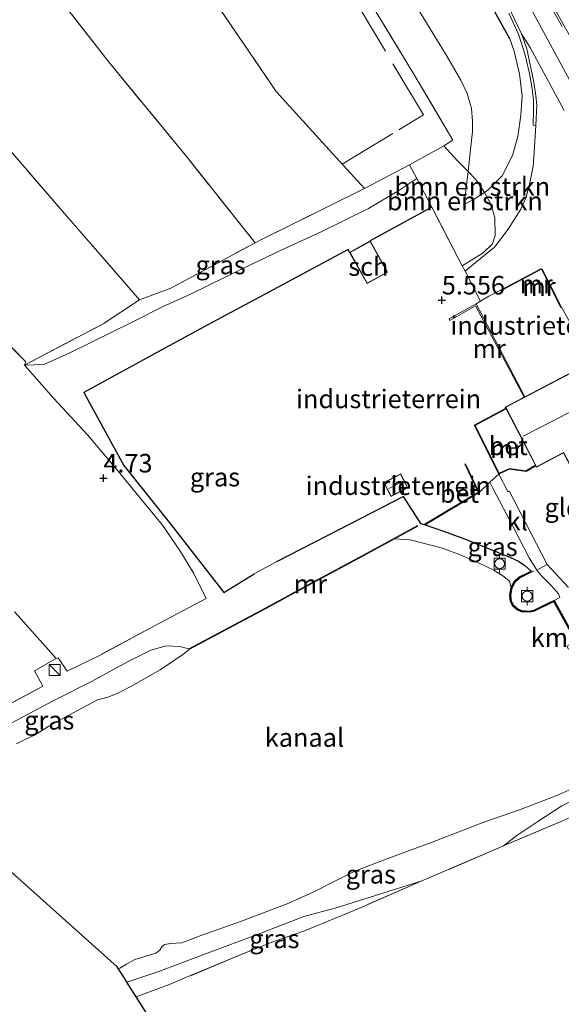
# Model space of a CAD drawing. Units: metres. Extents: x 202628 to 206293, y 474998 to 481251.
# Drawn here: x 204442 to 204516, y 476415 to 476548 of the extents above; entities that cross this region are included whole.
import ezdxf
from ezdxf.enums import TextEntityAlignment as Align

# ---------------------------------------------------------------- set-up
doc = ezdxf.new("R2010")
doc.units = ezdxf.units.M
doc.linetypes.add('IE-TERREINAFSCHEIDING', pattern=[10, 8, -2])
doc.layers.get('0').update_dxf_attribs({"lineweight": 25})
for name, color, linetype, lineweight in [('B-ME-GR-BOMENSTRUIKEN-GV-B6', 93, 'Continuous', 18), ('B-ME-GW-KRUINLIJN-L-B1', 93, 'Continuous', 18), ('B-ME-GW-TEENLIJN-L-B1', 93, 'Continuous', 18), ('B-ME-IE-GRASLAND-GV-B6', 93, 'Continuous', 18), ('B-ME-IE-GRONDWERKLIJN-GROND_INGERICHT-GV-B6', 253, 'Continuous', 18), ('B-ME-IE-INRICHTINGSELEMENT-S-B1', 253, 'Continuous', 18), ('B-ME-IE-TERREINAFSCHEIDING-DOORGANG-L-B1', 8, 'IE-TERREINAFSCHEIDING-KUNSTMATIG-OPEN', 18), ('B-ME-IE-TERREINAFSCHEIDING-RASTERHEKWERK-L-B1', 8, 'IE-TERREINAFSCHEIDING', 18), ('B-ME-KG-KADASTRAAL-DAKRAND-L-B1', 13, 'Continuous', 18), ('B-ME-KG-KADASTRAAL-NOKLIJN-L-B1', 13, 'Continuous', 18), ('B-ME-MW-MUUR-GV-B6', 8, 'IE-TERREINAFSCHEIDING-KUNSTMATIG', 18), ('B-ME-MW-MUUR-L-B1', 8, 'IE-TERREINAFSCHEIDING-KUNSTMATIG', 18), ('B-ME-OB-WATERLIJN-L-B1', 133, 'OB-WATERLIJN', 18), ('B-ME-OG-BEBOUWING-GV-B6', 173, 'Continuous', 18), ('B-ME-OG-WATER-GV-B6', 153, 'Continuous', 18), ('B-ME-VH-VERH_SOORT-BETON-OVERIG-GV-B6', 8, 'IE-TERREINAFSCHEIDING-NATUURLIJK-HOUTWAL', 18), ('B-ME-VH-VERH_SOORT-BITUMEN-GV-B6', 8, 'IE-TERREINAFSCHEIDING-NATUURLIJK-HOUTWAL', 18), ('B-ME-VH-VERH_SOORT-GV-B6', 8, 'Continuous', 18), ('B-ME-VH-VERH_SOORT-KLINKERS-GV-B6', 8, 'IE-TERREINAFSCHEIDING-NATUURLIJK-HOUTWAL', 18), ('B-ME-VV-BOLDER-S-B1', 213, 'Continuous', 18)]:
    doc.layers.add(name, color=color, linetype=linetype, lineweight=lineweight)
for name, color, linetype in [('B-ME-GW-HOOGTEPUNT-S-B1', 10, 'Continuous'), ('B-ME-IE-TERREINAFSCHEIDING-HAAG-L-B1', 10, 'Continuous'), ('B-ME-KG-KADASTRAAL-OPNAMEDTMGRENS-L-B1', 10, 'Continuous'), ('B-ME-VV-KADEMUUR-GV-B6', 10, 'Continuous')]:
    doc.layers.add(name, color=color, linetype=linetype)
doc.styles.add('NLCS-ISO', font='NLCS-ISO.TTF')
doc.linetypes.add('IE-TERREINAFSCHEIDING-KUNSTMATIG', pattern='A,4,[82,NLCS.SHX,S=0.75,R=90,X=0,Y=0],4,-2', length=10)
doc.linetypes.add('IE-TERREINAFSCHEIDING-KUNSTMATIG-OPEN', pattern='A,7,-1.5,[67,NLCS.SHX,S=0.75,R=0,X=0,Y=0],-1.5', length=10)
doc.linetypes.add('IE-TERREINAFSCHEIDING-NATUURLIJK-HOUTWAL', pattern='A,7,-1.5,[67,NLCS.SHX,S=0.75,R=45,X=0,Y=0],-1.5,7,-1.5,[70,NLCS.SHX,S=0.75,R=0,X=0,Y=0],-1.5', length=20)
doc.linetypes.add('OB-WATERLIJN', pattern='A,10,[32,NLCS.SHX,S=2,R=0,X=0,Y=0],-12', length=22)

# ---------------------------------------------------------------- blocks, each defined once
blk = doc.blocks.new('hoogtepunt')
for p, q in [((-0.5, 0), (0.5, 0)), ((0, 0.5), (0, -0.5))]:
    blk.add_line(p, q)
blk = doc.blocks.new('kast')
blk.add_line((-0.75, -0.75), (0.75, 0.75))
blk.add_lwpolyline([(-0.75, 0.75), (0.75, 0.75), (0.75, -0.75), (-0.75, -0.75)], close=True)
blk = doc.blocks.new('bolder')
for p, q in [((-0.75, 0), (-1.25, 0)), ((-0.75, 0.75), (-0.75, -0.75)), ((0.75, 0.75), (-0.75, 0.75)), ((0.75, -0.75), (0.75, 0.75)), ((0.75, 0), (1.25, 0)), ((-0.75, -0.75), (0.75, -0.75))]:
    blk.add_line(p, q)
blk.add_circle((0, 0), 0.673)

msp = doc.modelspace()

# ---------------------------------------------------------------- linework, layer by layer
at = {"layer": 'B-ME-GR-BOMENSTRUIKEN-GV-B6'}
for points in [[(204502.9368, 476527.4115, 5.603), (204502.4203, 476522.9437, 5.8302), (204503.6527, 476523.6259, 6.07), (204505.1539, 476524.5996, 6.3305), (204506.029, 476522.9946, 6.3381), (204506.5313, 476521.2281, 6.3505), (204506.6001, 476518.8055, 6.1758), (204506.2536, 476517.6439, 6.076), (204504.9885, 476516.4681, 6.051), (204502.1646, 476514.6823, 5.8264), (204498.047, 476522.623, 5.497), (204496.044, 476526.487, 5.344), (204495.0558, 476528.3188, 4.7191), (204499.6644, 476530.8715, 5.2313), (204501.5358, 476528.8343, 5.7141), (204502.9368, 476527.4115, 5.603)], [(204502.9368, 476527.4115, 5.603), (204504.0033, 476526.3284, 6.0418), (204505.1539, 476524.5996, 6.3305), (204503.6527, 476523.6259, 6.07), (204502.4203, 476522.9437, 5.8302), (204502.9368, 476527.4115, 5.603)]]:
    msp.add_polyline3d(points, dxfattribs=at)
at = {"layer": 'B-ME-GW-KRUINLIJN-L-B1'}
for points in [[(204440.9621, 476651.7647, 8.557), (204448.5994, 476641.5287, 8.557), (204456.6834, 476630.4971, 8.5648), (204465.6339, 476618.389, 8.5648), (204472.5617, 476609.3307, 8.5648), (204480.6319, 476597.8734, 8.5648), (204487.0522, 476588.7024, 8.6818), (204497.2762, 476573.4045, 8.7052), (204504.4689, 476561.4561, 8.6974), (204510.825, 476550.4749, 8.6974), (204516.9385, 476539.1732, 8.6974), (204522.6209, 476528.2214, 8.6974), (204528.0537, 476517.4043, 8.6974), (204533.5431, 476506.7761, 8.7754), (204540.4408, 476493.3975, 8.7286), (204546.6376, 476481.8298, 8.7364), (204552.7913, 476469.8456, 8.7598), (204558.1646, 476459.681, 8.7988), (204564.6028, 476447.216, 8.7988), (204571.6204, 476434.1705, 8.7052), (204573.4451, 476430.6201, 8.7052)], [(204502.4203, 476522.9437, 5.8302), (204503.6527, 476523.6259, 6.07), (204505.1539, 476524.5996, 6.3305), (204505.6269, 476524.9063, 6.4126), (204507.5479, 476526.8456, 6.8838), (204508.9206, 476529.5765, 7.1965), (204509.6487, 476532.1355, 7.5351), (204510.0662, 476535.0033, 7.9238), (204510.2164, 476537.6161, 8.1721), (204509.8832, 476540.5845, 8.3866), (204509.1566, 476543.6252, 8.4789), (204508.572, 476545.3286, 8.5452)], [(204496.044, 476526.487, 5.344), (204493.619, 476524.845, 5.47), (204489.53, 476522.409, 5.456), (204483.135, 476519.286, 5.264), (204477.734, 476516.787, 5.086), (204472.55, 476514.341, 5.174), (204465.514, 476510.885, 5.308), (204461.842, 476509.231, 5.242), (204458.005, 476507.26, 5.3), (204449.156, 476502.9, 5.282), (204445.714, 476501.371, 5.154), (204443.098, 476501.299, 4.951)], [(204465.269, 476463.043, 3.99), (204464.071, 476463.362, 4.118), (204462.242, 476463.436, 4.264), (204460.149, 476462.883, 4.463), (204456.995, 476461.306, 4.506), (204452.238, 476458.694, 4.573), (204447.098, 476456.066, 4.588), (204441.433, 476453.045, 4.609), (204434.924, 476449.644, 4.566), (204427.612, 476445.903, 4.654)], [(204507.71, 476436.465, 4.198), (204509.538, 476437.866, 4.134), (204512.35, 476439.766, 3.947), (204515.596, 476441.862, 3.937), (204519.119, 476443.672, 3.947), (204523.653, 476446.049, 3.78), (204523.876, 476446.431, 3.988)], [(204456.933, 476418.099, 4.683), (204461.219, 476419.541, 4.66), (204467.516, 476421.931, 4.546), (204474.752, 476424.595, 4.382), (204480.789, 476426.943, 4.237), (204485.153, 476428.127, 4.11), (204490.464, 476429.775, 4.183), (204496.713, 476431.734, 4.38)]]:
    msp.add_polyline3d(points, dxfattribs=at)
at = {"layer": 'B-ME-GW-TEENLIJN-L-B1'}
msp.add_polyline3d([(204502.4203, 476522.9437, 5.8302), (204502.9368, 476527.4115, 5.603), (204503.325, 476530.769, 5.4324), (204503.5312, 476532.8216, 5.409), (204503.5399, 476534.188, 5.409), (204503.395, 476535.8936, 5.3739), (204502.7994, 476537.9338, 5.3739), (204501.9847, 476539.7331, 5.3388), (204500.0182, 476543.0444, 5.2686), (204494.7918, 476551.6964, 5.2569), (204487.6759, 476563.4827, 5.409), (204481.2315, 476574.0912, 5.4675), (204474.6787, 476584.015, 5.4675), (204465.7512, 476595.7883, 5.4675), (204456.6529, 476607.0839, 5.4675), (204451.5277, 476613.005, 5.7249), (204446.0004, 476619.9743, 5.6079), (204438.2629, 476629.6868, 5.7015)], dxfattribs=at)
at = {"layer": 'B-ME-IE-GRASLAND-GV-B6'}
for points in [[(204438.2629, 476629.6868, 5.7015), (204446.0004, 476619.9743, 5.6079), (204451.5277, 476613.005, 5.7249), (204456.6529, 476607.0839, 5.4675), (204465.7512, 476595.7883, 5.4675), (204474.6787, 476584.015, 5.4675), (204481.2315, 476574.0912, 5.4675), (204487.6759, 476563.4827, 5.409), (204494.7918, 476551.6964, 5.2569), (204500.0182, 476543.0444, 5.2686), (204501.9847, 476539.7331, 5.3388), (204502.7994, 476537.9338, 5.3739), (204503.395, 476535.8936, 5.3739), (204503.5399, 476534.188, 5.409), (204503.5312, 476532.8216, 5.409), (204503.325, 476530.769, 5.4324), (204502.9368, 476527.4115, 5.603), (204501.5358, 476528.8343, 5.7141), (204499.6644, 476530.8715, 5.2313), (204500.8904, 476531.6435, 5.3431)], [(204502.9368, 476527.4115, 5.603), (204503.325, 476530.769, 5.4324), (204503.5312, 476532.8216, 5.409), (204503.5399, 476534.188, 5.409), (204503.395, 476535.8936, 5.3739), (204502.7994, 476537.9338, 5.3739), (204501.9847, 476539.7331, 5.3388), (204500.0182, 476543.0444, 5.2686), (204494.7918, 476551.6964, 5.2569), (204487.6759, 476563.4827, 5.409), (204481.2315, 476574.0912, 5.4675), (204474.6787, 476584.015, 5.4675), (204465.7512, 476595.7883, 5.4675), (204456.6529, 476607.0839, 5.4675), (204451.5277, 476613.005, 5.7249), (204446.0004, 476619.9743, 5.6079), (204438.2629, 476629.6868, 5.7015)], [(204500.8904, 476531.6435, 5.3431), (204495.7763, 476540.308, 4.9641), (204489.2288, 476551.0973, 4.8458), (204484.2936, 476559.1927, 4.8257), (204478.8627, 476568.1412, 4.9232), (204471.681, 476579.8055, 5.0915), (204463.5636, 476591.0369, 5.022), (204458.9747, 476597.653, 5.0239), (204455.4417, 476602.8034, 5.0551), (204452.7739, 476606.4369, 5.0896), (204450.2145, 476609.8729, 5.2677), (204447.4095, 476613.4072, 5.428), (204441.9563, 476621.5388, 5.3506)], [(204516.9824, 476545.111, 8.589), (204510.5817, 476556.604, 8.576)], [(204508.4355, 476548.7578, 8.6385), (204509.7309, 476545.9391, 8.5752), (204510.6087, 476543.2656, 8.5128), (204511.2184, 476540.6312, 8.4797), (204511.6093, 476538.6015, 8.4205), (204511.7791, 476537.0306, 8.3373), (204511.7817, 476535.669, 8.2678), (204511.7306, 476533.6552, 8.0559), (204512.0716, 476533.6206, 8.1046), (204511.8385, 476529.9915, 7.7727), (204511.7179, 476528.1253, 7.4919), (204511.246, 476525.682, 7.0148), (204510.7211, 476523.8056, 6.7944), (204510.063, 476522.3473, 6.6761), (204508.3507, 476519.6213, 6.3368), (204506.5098, 476517.2204, 6.2328), (204503.6173, 476514.8888, 5.9592), (204502.535, 476513.968, 5.856), (204502.1646, 476514.6823, 5.8264), (204504.9885, 476516.4681, 6.051), (204506.2536, 476517.6439, 6.076), (204506.6001, 476518.8055, 6.1758), (204506.5313, 476521.2281, 6.3505), (204506.029, 476522.9946, 6.3381), (204505.1539, 476524.5996, 6.3305), (204505.6269, 476524.9063, 6.4126), (204507.5479, 476526.8456, 6.8838), (204508.9206, 476529.5765, 7.1965), (204509.6487, 476532.1355, 7.5351), (204510.0662, 476535.0033, 7.9238), (204510.2164, 476537.6161, 8.1721), (204509.8832, 476540.5845, 8.3866), (204509.1566, 476543.6252, 8.4789), (204508.572, 476545.3286, 8.5452), (204504.536, 476552.6176, 8.54)], [(204504.536, 476552.6176, 8.54), (204508.572, 476545.3286, 8.5452), (204509.1566, 476543.6252, 8.4789), (204509.8832, 476540.5845, 8.3866), (204510.2164, 476537.6161, 8.1721), (204510.0662, 476535.0033, 7.9238), (204509.6487, 476532.1355, 7.5351), (204508.9206, 476529.5765, 7.1965), (204507.5479, 476526.8456, 6.8838), (204505.6269, 476524.9063, 6.4126), (204505.1539, 476524.5996, 6.3305), (204504.0033, 476526.3284, 6.0418), (204502.9368, 476527.4115, 5.603)], [(204496.044, 476526.487, 5.344), (204493.619, 476524.845, 5.47), (204489.53, 476522.409, 5.456), (204483.135, 476519.286, 5.264), (204477.734, 476516.787, 5.086), (204472.55, 476514.341, 5.174), (204465.514, 476510.885, 5.308), (204461.842, 476509.231, 5.242), (204458.005, 476507.26, 5.3), (204449.156, 476502.9, 5.282), (204445.714, 476501.371, 5.154), (204443.098, 476501.299, 4.951), (204453.713, 476506.86, 4.986), (204458.643, 476510.124, 4.77), (204462.849, 476511.701, 4.732), (204474.229, 476517.801, 4.445), (204475.091, 476518.242, 4.417), (204488.955, 476525.108, 4.311), (204495.0558, 476528.3188, 4.7191), (204496.044, 476526.487, 5.344)], [(204438.587, 476454.247, 4.635), (204445.594, 476458.005, 4.717), (204444.486, 476460.07, 4.751), (204447.411, 476461.742, 4.699), (204447.66, 476461.818, 4.719), (204448.879, 476460.015, 4.791), (204453.126, 476462.088, 4.583), (204460.65, 476466.15, 4.632), (204467.632, 476469.844, 4.709), (204465.95, 476473.224, 5.024), (204464.068, 476476.302, 5.033), (204461.71, 476479.731, 5.067), (204459.654, 476482.252, 5.059), (204455.549, 476487.281, 5.028), (204451.615, 476491.892, 5.022), (204447.095, 476496.823, 5.053), (204443.098, 476501.299, 4.951), (204445.714, 476501.371, 5.154), (204449.156, 476502.9, 5.282), (204458.005, 476507.26, 5.3), (204461.842, 476509.231, 5.242), (204465.514, 476510.885, 5.308), (204472.55, 476514.341, 5.174), (204477.734, 476516.787, 5.086), (204483.135, 476519.286, 5.264), (204489.53, 476522.409, 5.456), (204493.619, 476524.845, 5.47), (204496.044, 476526.487, 5.344), (204498.047, 476522.623, 5.497)], [(204498.047, 476522.623, 5.497), (204489.757, 476518.052, 4.919), (204486.973, 476516.509, 4.919), (204486.758, 476516.916, 4.988), (204477.922, 476512.128, 4.917), (204468.421, 476507.063, 5.103), (204461.046, 476503.058, 5.002), (204451.116, 476497.597, 5.103), (204456.538, 476487.751, 5.08), (204462.883, 476479.787, 5.17), (204469.985, 476470.647, 4.845), (204474.09, 476473.154, 5.027), (204477.159, 476474.815, 4.947), (204487.138, 476479.943, 5.041), (204494.198, 476483.579, 5.039), (204496.548, 476479.935, 4.22), (204497.032, 476479.822, 3.998), (204497.155, 476479.779, 3.969), (204499.766, 476478.877, 4.001), (204502.455, 476477.868, 3.998), (204506.931, 476476.072, 3.97), (204508.678, 476475.34, 3.966), (204509.749, 476474.844, 3.991), (204510.602, 476474.279, 3.953), (204511.499, 476473.456, 3.918), (204511.322, 476473.359, 3.876), (204511.276, 476473.448, 3.756), (204509.805, 476472.688, 3.043), (204509.224, 476472.152, 3.043), (204508.764, 476471.3, 3.021), (204508.522, 476472.172, 3.069), (204507.778, 476472.786, 3.069), (204506.412, 476473.646, 3.069), (204504.333, 476474.661, 3.069), (204501.859, 476475.705, 3.069), (204499.51, 476476.605, 3.069), (204495.12, 476477.724, 3.069), (204493.076, 476477.891, 3.069), (204496.171, 476479.591, 3.071), (204496.126, 476479.674, 4.102), (204488.812, 476475.654, 4.101), (204481.933, 476471.969, 4.056), (204475.676, 476468.579, 4.056), (204469.222, 476465.148, 4.021), (204465.269, 476463.043, 3.99), (204464.071, 476463.362, 4.118), (204462.242, 476463.436, 4.264), (204460.149, 476462.883, 4.463), (204456.995, 476461.306, 4.506), (204452.238, 476458.694, 4.573), (204447.098, 476456.066, 4.588), (204441.433, 476453.045, 4.609)], [(204512.212, 476473.653, 3.94), (204512.853, 476472.873, 3.946), (204514.19, 476471.537, 3.954), (204515.156, 476470.48, 3.956), (204515.336, 476469.982, 3.952), (204514.565, 476469.568, 3.944), (204511.839, 476468.22, 3.916), (204511.207, 476468.079, 3.916), (204510.192, 476468.149, 3.918), (204509.634, 476468.377, 3.92), (204509.047, 476468.881, 3.922), (204508.758, 476469.47, 3.925), (204508.674, 476470.295, 3.927), (204508.86, 476471.266, 3.94), (204509.304, 476472.09, 3.962), (204509.863, 476472.605, 3.962), (204511.322, 476473.359, 3.876), (204511.499, 476473.456, 3.918), (204510.602, 476474.279, 3.953), (204509.749, 476474.844, 3.991), (204508.678, 476475.34, 3.966), (204506.931, 476476.072, 3.97), (204502.455, 476477.868, 3.998), (204499.766, 476478.877, 4.001), (204497.155, 476479.779, 3.969), (204504.43, 476484.127, 3.908), (204505.856, 476485.536, 4.021), (204506.345, 476484.598, 4.019), (204508.961, 476479.584, 3.977), (204511.197, 476475.312, 3.932), (204512.212, 476473.653, 3.94)], [(204441.433, 476453.045, 4.609), (204447.098, 476456.066, 4.588), (204452.238, 476458.694, 4.573), (204456.995, 476461.306, 4.506), (204460.149, 476462.883, 4.463), (204462.242, 476463.436, 4.264), (204464.071, 476463.362, 4.118), (204465.269, 476463.043, 3.99)], [(204465.269, 476463.043, 3.99), (204465.313, 476462.96, 2.958), (204464.622, 476462.386, 3.069), (204461.437, 476460.21, 3.069), (204457.539, 476458.001, 3.069), (204455.622, 476457.035, 3.069), (204454.374, 476456.531, 3.069), (204453.517, 476456.291, 3.069), (204452.953, 476456.183, 3.069), (204449.674, 476454.414, 3.069), (204446.395, 476452.615, 3.069), (204444.468, 476451.411, 3.069), (204443.295, 476450.838, 3.069), (204442.674, 476450.529, 3.069), (204442.042, 476450.215, 3.069)], [(204537.012, 476442.66, 4.597), (204536.357, 476437.76, 4.359), (204529.575, 476439.892, 4.215), (204525.388, 476441.208, 3.993), (204524.268, 476443.404, 4.114), (204519.798, 476441.669, 4.142), (204515.596, 476439.795, 4.064), (204507.71, 476436.465, 4.198), (204509.538, 476437.866, 4.134), (204512.35, 476439.766, 3.947), (204515.596, 476441.862, 3.937), (204519.119, 476443.672, 3.947), (204523.653, 476446.049, 3.78), (204523.876, 476446.431, 3.988), (204525.094, 476444.403, 4.021), (204526.872, 476445.366, 4.047), (204528.33, 476443.345, 4.15), (204530.513, 476443.274, 4.326), (204534.009, 476442.901, 4.456), (204536.393, 476442.697, 4.587), (204537.012, 476442.66, 4.597)], [(204515.596, 476441.862, 3.937), (204512.35, 476439.766, 3.947), (204509.538, 476437.866, 4.134), (204507.71, 476436.465, 4.198), (204496.713, 476431.734, 4.38), (204490.464, 476429.775, 4.183), (204485.153, 476428.127, 4.11), (204480.789, 476426.943, 4.237), (204474.752, 476424.595, 4.382), (204467.516, 476421.931, 4.546), (204461.219, 476419.541, 4.66), (204456.933, 476418.099, 4.683), (204456.61, 476418.606, 3.772), (204455.953, 476419.64, 3.553), (204455.774, 476419.922, 3.068), (204455.97, 476419.984, 3.068), (204456.873, 476420.534, 3.068), (204458.013, 476421.144, 3.068), (204460.817, 476422, 3.068), (204461.381, 476422.398, 3.068), (204461.707, 476422.952, 3.068), (204462.039, 476423.173, 3.068), (204462.777, 476423.291, 3.068), (204464.346, 476423.374, 3.068), (204467.032, 476424.44, 3.068), (204472.401, 476426.308, 3.068), (204478.753, 476428.762, 3.068), (204482.06, 476430.204, 3.068), (204484.879, 476431.666, 3.068), (204487.655, 476433.061, 3.068), (204492.118, 476434.759, 3.068), (204498.107, 476436.954, 3.068), (204505.057, 476439.678, 3.068), (204509.89, 476441.352, 3.068), (204514.92, 476443.282, 3.068), (204518.557, 476444.897, 3.068)], [(204458.188, 476416.122, 4.919), (204456.933, 476418.099, 4.683), (204461.219, 476419.541, 4.66), (204467.516, 476421.931, 4.546), (204474.752, 476424.595, 4.382), (204480.789, 476426.943, 4.237), (204485.153, 476428.127, 4.11), (204490.464, 476429.775, 4.183), (204496.713, 476431.734, 4.38), (204488.197, 476428.027, 4.373), (204480.878, 476425.009, 4.467), (204476.6, 476423.51, 4.551), (204472.863, 476422.05, 4.665), (204464.986, 476418.743, 4.837), (204462.769, 476417.837, 4.869), (204458.188, 476416.122, 4.919)]]:
    msp.add_polyline3d(points, dxfattribs=at)
at = {"layer": 'B-ME-IE-GRONDWERKLIJN-GROND_INGERICHT-GV-B6'}
for points in [[(204441.9563, 476621.5388, 5.3506), (204447.4095, 476613.4072, 5.428), (204450.2145, 476609.8729, 5.2677), (204452.7739, 476606.4369, 5.0896), (204455.4417, 476602.8034, 5.0551), (204458.9747, 476597.653, 5.0239), (204463.5636, 476591.0369, 5.022), (204471.681, 476579.8055, 5.0915), (204478.8627, 476568.1412, 4.9232), (204484.2936, 476559.1927, 4.8257), (204489.2288, 476551.0973, 4.8458), (204495.7763, 476540.308, 4.9641), (204500.8904, 476531.6435, 5.3431), (204499.6644, 476530.8715, 5.2313), (204495.0558, 476528.3188, 4.7191), (204488.955, 476525.108, 4.311), (204484.681, 476529.833, 4.158), (204477.059, 476538.193, 3.945), (204468.334, 476551.043, 3.927), (204461.704, 476560.185, 3.935), (204454.987, 476569.499, 4.193), (204447.641, 476579.664, 4.282), (204440.217, 476590.281, 4.452)], [(204461.704, 476560.185, 3.935), (204468.334, 476551.043, 3.927), (204477.059, 476538.193, 3.945), (204484.681, 476529.833, 4.158), (204488.955, 476525.108, 4.311), (204475.091, 476518.242, 4.417), (204474.229, 476517.801, 4.445), (204465.177, 476529.177, 4.446), (204454.413, 476542.275, 4.443), (204447.958, 476550.559, 4.587), (204440.884, 476559.605, 4.609), (204436.358, 476565.355, 4.692), (204427.186, 476576.571, 4.569), (204416.806, 476588.714, 4.688), (204408.559, 476598.489, 4.746), (204401.178, 476607.38, 4.801), (204408.961, 476612.392, 4.699), (204419.133, 476619.019, 4.756), (204426.671, 476608.955, 4.436), (204433.41, 476599.729, 4.434), (204440.217, 476590.281, 4.452), (204447.641, 476579.664, 4.282), (204454.987, 476569.499, 4.193), (204461.704, 476560.185, 3.935)], [(204447.958, 476550.559, 4.587), (204454.413, 476542.275, 4.443), (204465.177, 476529.177, 4.446), (204474.229, 476517.801, 4.445), (204462.849, 476511.701, 4.732), (204458.643, 476510.124, 4.77), (204448.795, 476521.425, 4.735), (204438.682, 476533.118, 4.79), (204428.57, 476544.494, 4.835), (204417.65, 476556.961, 4.993), (204410.207, 476565.33, 5.018), (204401.309, 476575.062, 5.059), (204388.579, 476588.752, 5.072), (204382.144, 476595.415, 5.184), (204388.497, 476599.444, 4.963), (204396.878, 476604.77, 4.749), (204401.178, 476607.38, 4.801), (204408.559, 476598.489, 4.746), (204416.806, 476588.714, 4.688), (204427.186, 476576.571, 4.569), (204436.358, 476565.355, 4.692), (204440.884, 476559.605, 4.609), (204447.958, 476550.559, 4.587)], [(204428.57, 476544.494, 4.835), (204438.682, 476533.118, 4.79), (204448.795, 476521.425, 4.735), (204458.643, 476510.124, 4.77), (204453.713, 476506.86, 4.986), (204443.098, 476501.299, 4.951), (204443.282, 476501.753, 4.946), (204436.755, 476508.432, 4.819), (204423.6, 476522.362, 4.758), (204416.919, 476529.537, 4.898), (204413.433, 476532.918, 4.967), (204407.786, 476538.663, 5.04), (204401.02, 476545.674, 5.169), (204390.901, 476556.52, 5.232), (204382.603, 476565.461, 5.203), (204373.277, 476575.32, 5.137), (204379.271, 476580.643, 5.111), (204388.579, 476588.752, 5.072), (204401.309, 476575.062, 5.059), (204410.207, 476565.33, 5.018), (204417.65, 476556.961, 4.993), (204428.57, 476544.494, 4.835)], [(204507.106, 476486.594, 4.065), (204505.856, 476485.536, 4.021), (204504.43, 476484.127, 3.908), (204502.595, 476487.998, 4.84), (204502.505, 476487.955, 4.865), (204504.302, 476484.165, 4.523), (204497.032, 476479.822, 3.998), (204496.548, 476479.935, 4.22), (204494.198, 476483.579, 5.039), (204487.138, 476479.943, 5.041), (204477.159, 476474.815, 4.947), (204474.09, 476473.154, 5.027), (204469.985, 476470.647, 4.845), (204462.883, 476479.787, 5.17), (204456.538, 476487.751, 5.08), (204451.116, 476497.597, 5.103), (204461.046, 476503.058, 5.002), (204468.421, 476507.063, 5.103), (204477.922, 476512.128, 4.917), (204486.758, 476516.916, 4.988), (204486.973, 476516.509, 4.919), (204489.32, 476512.294, 4.919), (204492.098, 476513.833, 4.919), (204489.757, 476518.052, 4.919), (204498.047, 476522.623, 5.497), (204502.1646, 476514.6823, 5.8264), (204502.535, 476513.968, 5.856), (204504.6, 476509.947, 5.867), (204504.046, 476509.558, 5.793), (204500.379, 476507.55, 5.371), (204500.5, 476507.336, 4.939), (204503.932, 476509.286, 4.939), (204510.4866, 476496.9696, 4.939), (204507.9496, 476495.6411, 5.0407), (204508.0243, 476495.4973, 4.9565), (204503.776, 476493.205, 4.986), (204505.262, 476490.258, 4.494), (204507.106, 476486.594, 4.065)], [(204510.5785, 476497.0177, 5.6273), (204504.046, 476509.558, 5.793), (204504.6, 476509.947, 5.867), (204505.7212, 476510.5987, 5.915), (204507.3152, 476511.419, 6.009), (204507.362, 476511.3306, 5.9368), (204512.7535, 476514.1833, 5.8874), (204512.8772, 476514.1539, 5.8874), (204515.4596, 476509.0604, 5.9128), (204515.5487, 476509.1056, 6.1897), (204517.6255, 476505.3666, 6.0234), (204518.146, 476504.5311, 6.0338), (204519.524, 476502.8932, 6.0663), (204519.8026, 476502.5417, 6.0592), (204519.9289, 476502.2874, 6.0442), (204519.9475, 476501.9232, 6.0612), (204510.5785, 476497.0177, 5.6273)], [(204436.755, 476508.432, 4.819), (204443.282, 476501.753, 4.946), (204443.098, 476501.299, 4.951), (204447.095, 476496.823, 5.053), (204451.615, 476491.892, 5.022), (204455.549, 476487.281, 5.028), (204459.654, 476482.252, 5.059), (204461.71, 476479.731, 5.067), (204464.068, 476476.302, 5.033), (204465.95, 476473.224, 5.024), (204467.632, 476469.844, 4.709), (204460.65, 476466.15, 4.632), (204453.126, 476462.088, 4.583), (204448.879, 476460.015, 4.791), (204447.66, 476461.818, 4.719), (204447.411, 476461.742, 4.699), (204444.486, 476460.07, 4.751), (204445.594, 476458.005, 4.717), (204438.587, 476454.247, 4.635)], [(204512.0688, 476487.7211, 4.0568), (204512.1698, 476487.5269, 4.0774), (204515.7967, 476489.4646, 4.1092), (204515.8812, 476489.3053, 4.0267), (204520.725, 476480.1804, 4.0306), (204521.9475, 476480.8012, 4.0553), (204522.3315, 476480.0573, 4.0553), (204522.631, 476480.2101, 4.0552), (204525.617, 476474.982, 3.884), (204523.6513, 476474.0381, 3.88), (204521.173, 476472.848, 3.875), (204516.428, 476471.374, 3.852), (204513.624, 476474.435, 3.947), (204508.543, 476484.262, 3.965), (204508.3, 476484.252, 3.961), (204507.106, 476486.594, 4.065), (204508.528, 476487.266, 4.074), (204510.769, 476486.966, 4.062), (204512.0688, 476487.7211, 4.0568)], [(204494.828, 476484.759, 4.979), (204493.854, 476486.645, 4.979), (204491.566, 476485.463, 4.979), (204492.54, 476483.578, 4.979), (204494.828, 476484.759, 4.979)], [(204467.892, 476400.847, 4.815), (204458.188, 476416.122, 4.919), (204462.769, 476417.837, 4.869), (204464.986, 476418.743, 4.837), (204472.863, 476422.05, 4.665), (204476.6, 476423.51, 4.551), (204480.878, 476425.009, 4.467), (204488.197, 476428.027, 4.373), (204496.713, 476431.734, 4.38), (204507.71, 476436.465, 4.198), (204515.596, 476439.795, 4.064), (204519.798, 476441.669, 4.142), (204524.268, 476443.404, 4.114), (204525.388, 476441.208, 3.993), (204529.575, 476439.892, 4.215), (204536.357, 476437.76, 4.359), (204537.311, 476437.436, 4.239), (204538.0855, 476437.0141, 4.273), (204539.088, 476436.468, 4.317), (204540.73, 476435.345, 4.314), (204541.9022, 476434.4738, 4.3401)]]:
    msp.add_polyline3d(points, dxfattribs=at)
at = {"layer": 'B-ME-IE-TERREINAFSCHEIDING-DOORGANG-L-B1'}
for p, q in [((204499.6644, 476530.8715, 5.2313), (204500.8904, 476531.6435, 5.3431)), ((204504.6, 476509.947, 5.867), (204502.535, 476513.968, 5.856)), ((204474.09, 476473.154, 5.027), (204477.159, 476474.815, 4.947)), ((204513.624, 476474.435, 3.947), (204512.212, 476473.653, 3.94))]:
    msp.add_line(p, q, dxfattribs=at)
at = {"layer": 'B-ME-IE-TERREINAFSCHEIDING-HAAG-L-B1'}
msp.add_line((204498.047, 476522.623, 5.497), (204489.757, 476518.052, 4.919), dxfattribs=at)
for points in [[(204508.572, 476545.3286, 8.5452), (204504.536, 476552.6176, 8.54), (204497.251, 476565.2636, 8.4308), (204489.0381, 476578.1543, 8.425), (204482.9449, 476587.1777, 8.4802), (204476.1142, 476596.7305, 8.4887), (204472.5725, 476601.5076, 8.3197), (204468.7017, 476606.8224, 8.3847)], [(204486.973, 476516.509, 4.919), (204486.758, 476516.916, 4.988), (204477.922, 476512.128, 4.917), (204468.421, 476507.063, 5.103), (204461.046, 476503.058, 5.002), (204451.116, 476497.597, 5.103), (204456.538, 476487.751, 5.08), (204462.883, 476479.787, 5.17), (204469.985, 476470.647, 4.845), (204474.09, 476473.154, 5.027)], [(204477.159, 476474.815, 4.947), (204487.138, 476479.943, 5.041), (204494.198, 476483.579, 5.039), (204496.548, 476479.935, 4.22), (204497.032, 476479.822, 3.998)], [(204497.032, 476479.822, 3.998), (204497.155, 476479.779, 3.969), (204499.766, 476478.877, 4.001), (204502.455, 476477.868, 3.998), (204506.931, 476476.072, 3.97), (204508.678, 476475.34, 3.966), (204509.749, 476474.844, 3.991), (204510.602, 476474.279, 3.953), (204511.499, 476473.456, 3.918), (204511.322, 476473.359, 3.876)]]:
    msp.add_polyline3d(points, dxfattribs=at)
at = {"layer": 'B-ME-IE-TERREINAFSCHEIDING-RASTERHEKWERK-L-B1'}
for p, q in [((204495.0558, 476528.3188, 4.7191), (204499.6644, 476530.8715, 5.2313)), ((204504.046, 476509.558, 5.793), (204504.6, 476509.947, 5.867)), ((204515.596, 476439.795, 4.064), (204507.71, 476436.465, 4.198)), ((204507.71, 476436.465, 4.198), (204496.713, 476431.734, 4.38))]:
    msp.add_line(p, q, dxfattribs=at)
for points in [[(204500.8904, 476531.6435, 5.3431), (204495.7763, 476540.308, 4.9641), (204489.2288, 476551.0973, 4.8458), (204484.2936, 476559.1927, 4.8257), (204478.8627, 476568.1412, 4.9232), (204471.681, 476579.8055, 5.0915), (204463.5636, 476591.0369, 5.022), (204458.9747, 476597.653, 5.0239), (204455.4417, 476602.8034, 5.0551), (204452.7739, 476606.4369, 5.0896), (204450.2145, 476609.8729, 5.2677), (204447.4095, 476613.4072, 5.428), (204441.9563, 476621.5388, 5.3506), (204440.6003, 476623.5426, 5.2629), (204438.04, 476626.941, 5.231), (204436.2947, 476629.1261, 5.48), (204435.3789, 476630.5233, 5.5188), (204434.1414, 476632.3808, 6.0395), (204432.3209, 476635.0353, 6.593), (204431.7253, 476636.0335, 6.5845)], [(204485.9701, 476528.4079, 4.2041), (204493.5933, 476533.0334, 4.3883), (204496.9271, 476535.0775, 4.5451), (204489.9194, 476546.7808, 4.552), (204485.56, 476554.0977, 4.5656), (204481.2847, 476561.2525, 4.627), (204476.7119, 476568.6315, 4.6952), (204472.3208, 476575.8826, 4.6679), (204467.6608, 476582.5578, 4.6133), (204462.6999, 476589.6858, 4.627), (204457.7904, 476596.6512, 4.702), (204453.1862, 476602.8863, 4.7702), (204451.4524, 476605.163, 4.8111), (204446.9529, 476610.9586, 4.893), (204439.8304, 476605.6383, 4.3678)], [(204461.704, 476560.185, 3.935), (204468.334, 476551.043, 3.927), (204477.059, 476538.193, 3.945), (204484.681, 476529.833, 4.158), (204488.955, 476525.108, 4.311)], [(204474.229, 476517.801, 4.445), (204465.177, 476529.177, 4.446), (204454.413, 476542.275, 4.443), (204447.958, 476550.559, 4.587)], [(204458.643, 476510.124, 4.77), (204448.795, 476521.425, 4.735), (204438.682, 476533.118, 4.79), (204428.57, 476544.494, 4.835)], [(204413.433, 476532.918, 4.967), (204416.919, 476529.537, 4.898), (204423.6, 476522.362, 4.758), (204436.755, 476508.432, 4.819), (204443.282, 476501.753, 4.946), (204443.098, 476501.299, 4.951), (204447.095, 476496.823, 5.053), (204451.615, 476491.892, 5.022), (204455.549, 476487.281, 5.028), (204459.654, 476482.252, 5.059), (204461.71, 476479.731, 5.067), (204464.068, 476476.302, 5.033), (204465.95, 476473.224, 5.024), (204467.632, 476469.844, 4.709), (204460.65, 476466.15, 4.632), (204453.126, 476462.088, 4.583), (204448.879, 476460.015, 4.791), (204447.66, 476461.818, 4.719), (204447.411, 476461.742, 4.699), (204444.486, 476460.07, 4.751), (204445.594, 476458.005, 4.717), (204438.587, 476454.247, 4.635), (204430.999, 476450.209, 4.716), (204426.114, 476447.652, 4.7)], [(204443.098, 476501.299, 4.951), (204453.713, 476506.86, 4.986), (204458.643, 476510.124, 4.77), (204462.849, 476511.701, 4.732), (204474.229, 476517.801, 4.445), (204475.091, 476518.242, 4.417), (204488.955, 476525.108, 4.311), (204495.0558, 476528.3188, 4.7191)], [(204502.535, 476513.968, 5.856), (204502.1646, 476514.6823, 5.8264), (204498.047, 476522.623, 5.497), (204496.044, 476526.487, 5.344)], [(204390.845, 476523.554, 4.991), (204400.519, 476512.953, 5.043), (204410.271, 476502.299, 4.999), (204420.118, 476491.706, 4.903), (204428.325, 476482.831, 4.748), (204442.662, 476467.063, 4.627), (204447.411, 476461.742, 4.699)], [(204514.044, 476469.366, 3.938), (204511.822, 476468.267, 3.917), (204511.203, 476468.129, 3.916), (204510.203, 476468.199, 3.917), (204509.66, 476468.421, 3.918), (204509.087, 476468.912, 3.92), (204508.807, 476469.484, 3.921), (204508.724, 476470.293, 3.924), (204508.907, 476471.249, 3.937), (204509.344, 476472.059, 3.959), (204509.892, 476472.564, 3.96), (204511.386, 476473.336, 3.873), (204511.862, 476473.576, 3.849)], [(204496.713, 476431.734, 4.38), (204488.197, 476428.027, 4.373), (204480.878, 476425.009, 4.467), (204476.6, 476423.51, 4.551), (204472.863, 476422.05, 4.665), (204464.986, 476418.743, 4.837), (204462.769, 476417.837, 4.869), (204458.188, 476416.122, 4.919)]]:
    msp.add_polyline3d(points, dxfattribs=at)
at = {"layer": 'B-ME-KG-KADASTRAAL-DAKRAND-L-B1'}
for points in [[(204489.339, 476512.362, 7.306), (204487.041, 476516.49, 7.172), (204489.738, 476517.984, 6.96), (204492.03, 476513.853, 6.987), (204489.339, 476512.362, 7.306)], [(204515.8174, 476489.5322, 10.1494), (204512.1908, 476487.5949, 10.0359), (204508.017, 476495.62, 10.032), (204519.9254, 476501.8552, 10.0463), (204523.3818, 476494.8822, 10.5539), (204523.4026, 476494.8385, 14.9498), (204525.8467, 476496.1384, 12.578), (204531.6859, 476484.9456, 12.6196), (204528.1447, 476483.1399, 16.2284), (204528.1712, 476483.0942, 11.074), (204528.81, 476481.911, 11.0843), (204525.7367, 476480.2556, 10.8796), (204525.0599, 476481.4891, 10.8508), (204525.0355, 476481.5283, 15.3071), (204522.3529, 476480.1249, 12.4948), (204521.9692, 476480.8683, 12.4969), (204521.9266, 476480.8476, 8.7793), (204520.7461, 476480.2472, 8.7645), (204515.84, 476489.4936, 8.8174), (204515.8174, 476489.5322, 10.1494)], [(204494.761, 476484.781, 6.84), (204492.561, 476483.645, 6.866), (204491.634, 476485.441, 6.855), (204493.833, 476486.577, 6.829), (204494.761, 476484.781, 6.84)]]:
    msp.add_polyline3d(points, dxfattribs=at)
at = {"layer": 'B-ME-KG-KADASTRAAL-NOKLIJN-L-B1'}
msp.add_line((204494.11, 476485.6, 7.074), (204492.24, 476484.659, 7.051), dxfattribs=at)
msp.add_polyline3d([(204510.36, 476491.72, 14.199), (204514.043, 476493.63, 14.2374), (204521.76, 476497.632, 14.318)], dxfattribs=at)
at = {"layer": 'B-ME-KG-KADASTRAAL-OPNAMEDTMGRENS-L-B1'}
msp.add_polyline3d([(204467.892, 476400.847, 4.815), (204458.188, 476416.122, 4.919), (204456.933, 476418.099, 4.683), (204456.61, 476418.606, 3.772), (204455.953, 476419.64, 3.553), (204455.774, 476419.922, 3.068), (204455.621, 476420.163, 3.068), (204429.627, 476443.375, 3.069)], dxfattribs=at)
at = {"layer": 'B-ME-MW-MUUR-GV-B6'}
for points in [[(204515.5487, 476509.1056, 6.1897), (204515.4596, 476509.0604, 5.9128), (204512.8772, 476514.1539, 5.8874), (204512.7535, 476514.1833, 5.8874), (204507.362, 476511.3306, 5.9368), (204507.3152, 476511.419, 6.009), (204512.74, 476514.2893, 6.4516), (204512.9454, 476514.2405, 6.4607), (204515.5487, 476509.1056, 6.1897)], [(204510.5785, 476497.0177, 5.6273), (204510.4866, 476496.9696, 4.939), (204503.932, 476509.286, 4.939), (204500.5, 476507.336, 4.939), (204500.379, 476507.55, 5.371), (204504.046, 476509.558, 5.793), (204510.5785, 476497.0177, 5.6273)], [(204508.0804, 476495.3895, 5.233), (204503.907, 476493.143, 5.471), (204507.151, 476486.726, 5.448), (204508.512, 476487.369, 5.403), (204510.749, 476487.07, 5.368), (204512.0221, 476487.8108, 5.3593), (204512.0688, 476487.7211, 4.0568), (204510.769, 476486.966, 4.062), (204508.528, 476487.266, 4.074), (204507.106, 476486.594, 4.065), (204505.262, 476490.258, 4.494), (204503.776, 476493.205, 4.986), (204508.0243, 476495.4973, 4.9565), (204508.0804, 476495.3895, 5.233)], [(204496.171, 476479.591, 3.071), (204493.076, 476477.891, 3.069), (204488.856, 476475.571, 3.069), (204481.977, 476471.886, 3.024), (204475.72, 476468.497, 3.024), (204469.266, 476465.065, 2.989), (204465.313, 476462.96, 2.958), (204465.269, 476463.043, 3.99), (204469.222, 476465.148, 4.021), (204475.676, 476468.579, 4.056), (204481.933, 476471.969, 4.056), (204488.812, 476475.654, 4.101), (204496.126, 476479.674, 4.102), (204496.171, 476479.591, 3.071)]]:
    msp.add_polyline3d(points, dxfattribs=at)
at = {"layer": 'B-ME-MW-MUUR-L-B1'}
msp.add_polyline3d([(204507.3386, 476511.3748, 6.009), (204512.7468, 476514.2363, 6.4516), (204512.9113, 476514.1972, 6.4607), (204515.5042, 476509.083, 6.1897)], dxfattribs=at)
at = {"layer": 'B-ME-OB-WATERLIJN-L-B1'}
for points in [[(204465.313, 476462.96, 2.958), (204469.266, 476465.065, 2.989), (204475.72, 476468.497, 3.024), (204481.977, 476471.886, 3.024), (204488.856, 476475.571, 3.069), (204493.076, 476477.891, 3.069)], [(204493.076, 476477.891, 3.069), (204495.12, 476477.724, 3.069), (204499.51, 476476.605, 3.069), (204501.859, 476475.705, 3.069), (204504.333, 476474.661, 3.069), (204506.412, 476473.646, 3.069), (204507.778, 476472.786, 3.069), (204508.522, 476472.172, 3.069), (204508.764, 476471.3, 3.021)], [(204523.788, 476446.383, 3.07), (204520.666, 476451.984, 2.989), (204522.825, 476453.221, 2.991), (204520.177, 476458.7, 2.989), (204518.991, 476458.116, 2.989), (204518.822, 476458.491, 2.991), (204519.951, 476459.166, 2.991), (204517.649, 476463.556, 2.998), (204516.504, 476463.016, 3), (204516.283, 476463.416, 3), (204517.454, 476464.064, 2.998), (204514.523, 476469.436, 3.027), (204511.872, 476468.125, 2.997), (204511.214, 476467.978, 2.998), (204510.169, 476468.051, 3), (204509.581, 476468.291, 3.002), (204508.966, 476468.818, 3.004), (204508.66, 476469.442, 3.007), (204508.573, 476470.299, 3.009), (204508.764, 476471.3, 3.021)], [(204442.042, 476450.215, 3.069), (204442.674, 476450.529, 3.069), (204443.295, 476450.838, 3.069), (204444.468, 476451.411, 3.069), (204446.395, 476452.615, 3.069), (204449.674, 476454.414, 3.069), (204452.953, 476456.183, 3.069), (204453.517, 476456.291, 3.069), (204454.374, 476456.531, 3.069), (204455.622, 476457.035, 3.069), (204457.539, 476458.001, 3.069), (204461.437, 476460.21, 3.069), (204464.622, 476462.386, 3.069), (204465.313, 476462.96, 2.958)], [(204455.774, 476419.922, 3.068), (204455.97, 476419.984, 3.068), (204456.873, 476420.534, 3.068), (204458.013, 476421.144, 3.068), (204460.817, 476422, 3.068), (204461.381, 476422.398, 3.068), (204461.707, 476422.952, 3.068), (204462.039, 476423.173, 3.068), (204462.777, 476423.291, 3.068), (204464.346, 476423.374, 3.068), (204467.032, 476424.44, 3.068), (204472.401, 476426.308, 3.068), (204478.753, 476428.762, 3.068), (204482.06, 476430.204, 3.068), (204484.879, 476431.666, 3.068), (204487.655, 476433.061, 3.068), (204492.118, 476434.759, 3.068), (204498.107, 476436.954, 3.068), (204505.057, 476439.678, 3.068), (204509.89, 476441.352, 3.068), (204514.92, 476443.282, 3.068), (204518.557, 476444.897, 3.068)]]:
    msp.add_polyline3d(points, dxfattribs=at)
at = {"layer": 'B-ME-OG-BEBOUWING-GV-B6'}
for points in [[(204489.32, 476512.294, 4.919), (204486.973, 476516.509, 4.919), (204489.757, 476518.052, 4.919), (204492.098, 476513.833, 4.919), (204489.32, 476512.294, 4.919)], [(204515.7967, 476489.4646, 4.1092), (204512.1698, 476487.5269, 4.0774), (204512.0688, 476487.7211, 4.0568), (204512.0221, 476487.8108, 5.3593), (204508.0804, 476495.3895, 5.233), (204508.0243, 476495.4973, 4.9565), (204507.9496, 476495.6411, 5.0407), (204510.4866, 476496.9696, 4.939), (204510.5785, 476497.0177, 5.6273), (204519.9475, 476501.9232, 6.0612)], [(204494.828, 476484.759, 4.979), (204492.54, 476483.578, 4.979), (204491.566, 476485.463, 4.979), (204493.854, 476486.645, 4.979), (204494.828, 476484.759, 4.979)]]:
    msp.add_polyline3d(points, dxfattribs=at)
at = {"layer": 'B-ME-OG-WATER-GV-B6'}
for points in [[(204442.042, 476450.215, 3.069), (204442.674, 476450.529, 3.069), (204443.295, 476450.838, 3.069), (204444.468, 476451.411, 3.069), (204446.395, 476452.615, 3.069), (204449.674, 476454.414, 3.069), (204452.953, 476456.183, 3.069), (204453.517, 476456.291, 3.069), (204454.374, 476456.531, 3.069), (204455.622, 476457.035, 3.069), (204457.539, 476458.001, 3.069), (204461.437, 476460.21, 3.069), (204464.622, 476462.386, 3.069), (204465.313, 476462.96, 2.958), (204469.266, 476465.065, 2.989), (204475.72, 476468.497, 3.024), (204481.977, 476471.886, 3.024), (204488.856, 476475.571, 3.069), (204493.076, 476477.891, 3.069), (204495.12, 476477.724, 3.069), (204499.51, 476476.605, 3.069), (204501.859, 476475.705, 3.069), (204504.333, 476474.661, 3.069), (204506.412, 476473.646, 3.069), (204507.778, 476472.786, 3.069), (204508.522, 476472.172, 3.069), (204508.764, 476471.3, 3.021)], [(204508.764, 476471.3, 3.021), (204508.573, 476470.299, 3.009), (204508.66, 476469.442, 3.007), (204508.966, 476468.818, 3.004), (204509.581, 476468.291, 3.002), (204510.169, 476468.051, 3), (204511.214, 476467.978, 2.998), (204511.872, 476468.125, 2.997), (204514.523, 476469.436, 3.027), (204517.454, 476464.064, 2.998)], [(204518.557, 476444.897, 3.068), (204514.92, 476443.282, 3.068), (204509.89, 476441.352, 3.068), (204505.057, 476439.678, 3.068), (204498.107, 476436.954, 3.068), (204492.118, 476434.759, 3.068), (204487.655, 476433.061, 3.068), (204484.879, 476431.666, 3.068), (204482.06, 476430.204, 3.068), (204478.753, 476428.762, 3.068), (204472.401, 476426.308, 3.068), (204467.032, 476424.44, 3.068), (204464.346, 476423.374, 3.068), (204462.777, 476423.291, 3.068), (204462.039, 476423.173, 3.068), (204461.707, 476422.952, 3.068), (204461.381, 476422.398, 3.068), (204460.817, 476422, 3.068), (204458.013, 476421.144, 3.068), (204456.873, 476420.534, 3.068), (204455.97, 476419.984, 3.068), (204455.774, 476419.922, 3.068), (204455.621, 476420.163, 3.068), (204429.627, 476443.375, 3.069)]]:
    msp.add_polyline3d(points, dxfattribs=at)
at = {"layer": 'B-ME-VH-VERH_SOORT-BETON-OVERIG-GV-B6'}
for points in [[(204515.5487, 476509.1056, 6.1897), (204512.9454, 476514.2405, 6.4607), (204512.74, 476514.2893, 6.4516), (204507.3152, 476511.419, 6.009), (204505.7212, 476510.5987, 5.915), (204504.6, 476509.947, 5.867), (204502.535, 476513.968, 5.856), (204503.6173, 476514.8888, 5.9592), (204506.5098, 476517.2204, 6.2328), (204508.3507, 476519.6213, 6.3368), (204510.063, 476522.3473, 6.6761), (204510.7211, 476523.8056, 6.7944), (204511.246, 476525.682, 7.0148), (204511.7179, 476528.1253, 7.4919), (204511.8385, 476529.9915, 7.7727), (204512.0716, 476533.6206, 8.1046), (204512.1315, 476534.5541, 8.19), (204512.1956, 476536.3512, 8.3193), (204512.0968, 476537.5998, 8.4012), (204511.8279, 476539.4488, 8.5078), (204510.8743, 476543.9389, 8.5449), (204510.1664, 476545.9781, 8.6014), (204511.3026, 476544.1517, 8.6541), (204512.5534, 476541.8176, 8.6866), (204515.9114, 476535.6246, 8.6119)], [(204508.0804, 476495.3895, 5.233), (204512.0221, 476487.8108, 5.3593), (204510.749, 476487.07, 5.368), (204508.512, 476487.369, 5.403), (204507.151, 476486.726, 5.448), (204503.907, 476493.143, 5.471), (204508.0804, 476495.3895, 5.233)], [(204504.43, 476484.127, 3.908), (204497.155, 476479.779, 3.969), (204497.032, 476479.822, 3.998), (204504.302, 476484.165, 4.523), (204502.505, 476487.955, 4.865), (204502.595, 476487.998, 4.84), (204504.43, 476484.127, 3.908)]]:
    msp.add_polyline3d(points, dxfattribs=at)
at = {"layer": 'B-ME-VH-VERH_SOORT-BITUMEN-GV-B6'}
for points in [[(204512.2635, 476552.9559, 8.5593), (204515.6147, 476546.9537, 8.5964)], [(204515.9114, 476535.6246, 8.6119), (204512.5534, 476541.8176, 8.6866), (204511.3026, 476544.1517, 8.6541), (204510.1664, 476545.9781, 8.6014), (204508.6841, 476549.0784, 8.6385)]]:
    msp.add_polyline3d(points, dxfattribs=at)
at = {"layer": 'B-ME-VH-VERH_SOORT-GV-B6'}
for points in [[(204510.5817, 476556.604, 8.576), (204516.9824, 476545.111, 8.589)], [(204515.6147, 476546.9537, 8.5964), (204512.2635, 476552.9559, 8.5593)], [(204508.6841, 476549.0784, 8.6385), (204510.1664, 476545.9781, 8.6014), (204510.8743, 476543.9389, 8.5449), (204511.8279, 476539.4488, 8.5078), (204512.0968, 476537.5998, 8.4012), (204512.1956, 476536.3512, 8.3193), (204512.1315, 476534.5541, 8.19), (204512.0716, 476533.6206, 8.1046), (204511.7306, 476533.6552, 8.0559), (204511.7817, 476535.669, 8.2678), (204511.7791, 476537.0306, 8.3373), (204511.6093, 476538.6015, 8.4205), (204511.2184, 476540.6312, 8.4797), (204510.6087, 476543.2656, 8.5128), (204509.7309, 476545.9391, 8.5752), (204508.4355, 476548.7578, 8.6385)]]:
    msp.add_polyline3d(points, dxfattribs=at)
at = {"layer": 'B-ME-VH-VERH_SOORT-KLINKERS-GV-B6'}
for points in [[(204513.624, 476474.435, 3.947), (204512.212, 476473.653, 3.94), (204511.197, 476475.312, 3.932), (204508.961, 476479.584, 3.977), (204506.345, 476484.598, 4.019), (204505.856, 476485.536, 4.021), (204507.106, 476486.594, 4.065), (204508.3, 476484.252, 3.961), (204508.543, 476484.262, 3.965), (204513.624, 476474.435, 3.947)], [(204517.59, 476464.025, 3.916), (204514.565, 476469.568, 3.944), (204515.336, 476469.982, 3.952), (204515.156, 476470.48, 3.956), (204514.19, 476471.537, 3.954), (204512.853, 476472.873, 3.946), (204512.212, 476473.653, 3.94), (204513.624, 476474.435, 3.947), (204516.428, 476471.374, 3.852)]]:
    msp.add_polyline3d(points, dxfattribs=at)
at = {"layer": 'B-ME-VV-KADEMUUR-GV-B6'}
for points in [[(204517.454, 476464.064, 2.998), (204514.523, 476469.436, 3.027), (204511.872, 476468.125, 2.997), (204511.214, 476467.978, 2.998), (204510.169, 476468.051, 3), (204509.581, 476468.291, 3.002), (204508.966, 476468.818, 3.004), (204508.66, 476469.442, 3.007), (204508.573, 476470.299, 3.009), (204508.764, 476471.3, 3.021), (204509.224, 476472.152, 3.043), (204509.805, 476472.688, 3.043), (204511.276, 476473.448, 3.756), (204511.322, 476473.359, 3.876)], [(204511.322, 476473.359, 3.876), (204509.863, 476472.605, 3.962), (204509.304, 476472.09, 3.962), (204508.86, 476471.266, 3.94), (204508.674, 476470.295, 3.927), (204508.758, 476469.47, 3.925), (204509.047, 476468.881, 3.922), (204509.634, 476468.377, 3.92), (204510.192, 476468.149, 3.918), (204511.207, 476468.079, 3.916), (204511.839, 476468.22, 3.916), (204514.565, 476469.568, 3.944), (204517.59, 476464.025, 3.916)]]:
    msp.add_polyline3d(points, dxfattribs=at)

# ---------------------------------------------------------------- block references
at = {"layer": 'B-ME-GW-HOOGTEPUNT-S-B1', "rotation": 90}
for p in [(204499.401, 476510.053, 5.556), (204499.401, 476510.053, 5.556), (204453.764, 476486.045, 4.73), (204453.764, 476486.045, 4.73)]:
    msp.add_blockref('hoogtepunt', p, dxfattribs=at)
at = {"layer": 'B-ME-IE-INRICHTINGSELEMENT-S-B1', "rotation": 90}
msp.add_blockref('kast', (204447.196, 476460.198, 4.638), dxfattribs=at)
at = {"layer": 'B-ME-VV-BOLDER-S-B1', "rotation": 90}
for p in [(204507.201, 476474.521, 3.523), (204510.913, 476470.15, 3.814)]:
    msp.add_blockref('bolder', p, dxfattribs=at)

# ---------------------------------------------------------------- texts
at = {"layer": 'B-ME-GR-BOMENSTRUIKEN-GV-B6', "ltscale": 0.2, "style": 'NLCS-ISO'}
for p in [(204503.5173, 476525.3868), (204502.5009, 476523.4343)]:
    msp.add_text('bmn en strkn', height=2.5, dxfattribs=at).set_placement(p, align=Align.MIDDLE_CENTER)
at = {"layer": 'B-ME-GW-HOOGTEPUNT-S-B1', "ltscale": 0.2, "style": 'NLCS-ISO'}
for s, p in [('5.556', (204499.401, 476510.053, 5.556)), ('5.556', (204499.401, 476510.053, 5.556)), ('4.73', (204453.764, 476486.045, 4.73)), ('4.73', (204453.764, 476486.045, 4.73))]:
    msp.add_text(s, height=2.5, dxfattribs=at).set_placement(p, align=Align.BOTTOM_LEFT)
at = {"layer": 'B-ME-IE-GRASLAND-GV-B6', "ltscale": 0.2, "style": 'NLCS-ISO'}
for p in [(204469.571, 476514.8089), (204468.8065, 476486.195), (204506.2455, 476476.8075), (204446.4625, 476453.4055), (204489.825, 476432.633), (204476.823, 476423.928)]:
    msp.add_text('gras', height=2.5, dxfattribs=at).set_placement(p, align=Align.MIDDLE_CENTER)
at = {"layer": 'B-ME-IE-GRONDWERKLIJN-GROND_INGERICHT-GV-B6', "ltscale": 0.2, "style": 'NLCS-ISO'}
for s, p in [('industrieterrein', (204513.0479, 476506.6432)), ('industrieterrein', (204492.2259, 476496.7467)), ('industrieterrein', (204493.5232, 476485.0408)), ('gld', (204515.7558, 476482.1055))]:
    msp.add_text(s, height=2.5, dxfattribs=at).set_placement(p, align=Align.MIDDLE_CENTER)
at = {"layer": 'B-ME-MW-MUUR-GV-B6', "ltscale": 0.2, "style": 'NLCS-ISO'}
for p in [(204512.5056, 476511.8765), (204505.7858, 476503.5336), (204508.1454, 476490.0289), (204481.6849, 476471.7942)]:
    msp.add_text('mr', height=2.5, dxfattribs=at).set_placement(p, align=Align.MIDDLE_CENTER)
at = {"layer": 'B-ME-MW-MUUR-L-B1', "ltscale": 0.2, "style": 'NLCS-ISO'}
msp.add_text('mr', height=2.5, dxfattribs=at).set_placement((204512.1252, 476512.2228), align=Align.MIDDLE_CENTER)
at = {"layer": 'B-ME-OG-BEBOUWING-GV-B6', "ltscale": 0.2, "style": 'NLCS-ISO'}
for s, p in [('sch', (204489.4936, 476514.5964)), ('h', (204493.5232, 476485.0408))]:
    msp.add_text(s, height=2.5, dxfattribs=at).set_placement(p, align=Align.MIDDLE_CENTER)
at = {"layer": 'B-ME-OG-WATER-GV-B6', "ltscale": 0.2, "style": 'NLCS-ISO'}
msp.add_text('kanaal', height=2.5, dxfattribs=at).set_placement((204480.8769, 476451.0837), align=Align.MIDDLE_CENTER)
at = {"layer": 'B-ME-VH-VERH_SOORT-BETON-OVERIG-GV-B6', "ltscale": 0.2, "style": 'NLCS-ISO'}
for p in [(204508.3574, 476490.414), (204501.7784, 476483.9961)]:
    msp.add_text('bet', height=2.5, dxfattribs=at).set_placement(p, align=Align.MIDDLE_CENTER)
at = {"layer": 'B-ME-VH-VERH_SOORT-KLINKERS-GV-B6', "ltscale": 0.2, "style": 'NLCS-ISO'}
msp.add_text('kl', height=2.5, dxfattribs=at).set_placement((204509.5768, 476480.2661), align=Align.MIDDLE_CENTER)
at = {"layer": 'B-ME-VV-KADEMUUR-GV-B6', "ltscale": 0.2, "style": 'NLCS-ISO'}
msp.add_text('kmr', height=2.5, dxfattribs=at).set_placement((204514.5639, 476464.56), align=Align.MIDDLE_CENTER)

doc.saveas('drawing.dxf')
